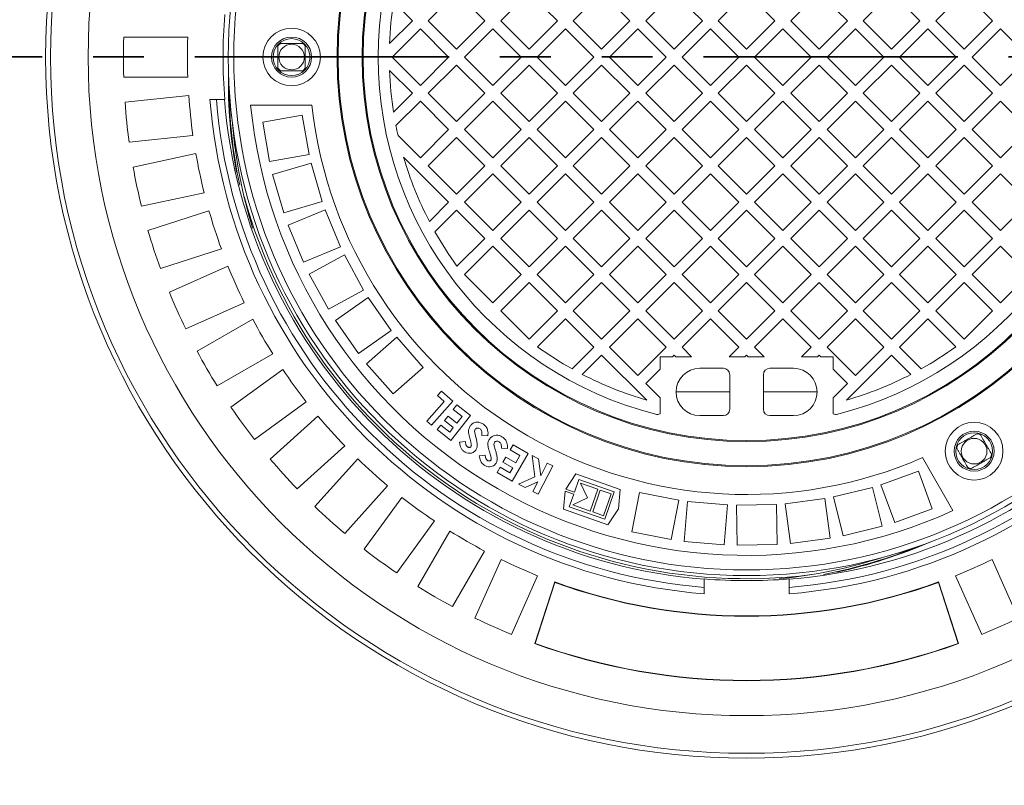
# Model space of a CAD drawing. Units: millimetres. Extents: x 723 to 7250, y 1078 to 4322.
# Drawn here: x 4741 to 5356, y 2284 to 2762 of the extents above; entities that cross this region are included whole.
import ezdxf

# ---------------------------------------------------------------- set-up
doc = ezdxf.new("R2010")
doc.units = ezdxf.units.MM
doc.header["$LTSCALE"] = 25
doc.linetypes.add('SLD-Durchgehend', pattern=[0])
doc.linetypes.add('SLD-Phantom', pattern=[12.7, 6.35, -1.27, 1.27, -1.27, 1.27, -1.27])

msp = doc.modelspace()

# ---------------------------------------------------------------- linework, layer by layer
at = {"color": 7, "linetype": 'SLD-Durchgehend', "lineweight": 18}
for p, q in [((5013.83, 2778.49), (4996.16, 2760.81)), ((5031.51, 2760.81), (5013.83, 2778.49)), ((5059.09, 2778.49), (5041.41, 2760.81)), ((5076.77, 2760.81), (5059.09, 2778.49)), ((5104.34, 2778.49), (5086.67, 2760.81)), ((5122.02, 2760.81), (5104.34, 2778.49)), ((5149.6, 2778.49), (5131.92, 2760.81)), ((5167.28, 2760.81), (5149.6, 2778.49)), ((5194.85, 2778.49), (5177.18, 2760.81)), ((5212.53, 2760.81), (5194.85, 2778.49)), ((5240.11, 2778.49), (5222.43, 2760.81)), ((5257.79, 2760.81), (5240.11, 2778.49)), ((5285.36, 2778.49), (5267.68, 2760.81)), ((5303.04, 2760.81), (5285.36, 2778.49)), ((5330.62, 2778.49), (5312.94, 2760.81)), ((5348.29, 2760.81), (5330.62, 2778.49)), ((4986.26, 2760.81), (4974.52, 2772.55)), ((4972.01, 2746.56), (4986.26, 2760.81)), ((4996.16, 2760.81), (5013.83, 2743.13)), ((5013.83, 2743.13), (5031.51, 2760.81)), ((5041.41, 2760.81), (5059.09, 2743.13)), ((5059.09, 2743.13), (5076.77, 2760.81)), ((5086.67, 2760.81), (5104.34, 2743.13)), ((5104.34, 2743.13), (5122.02, 2760.81)), ((5131.92, 2760.81), (5149.6, 2743.13)), ((5149.6, 2743.13), (5167.28, 2760.81)), ((5177.18, 2760.81), (5194.85, 2743.13)), ((5194.85, 2743.13), (5212.53, 2760.81)), ((5222.43, 2760.81), (5240.11, 2743.13)), ((5240.11, 2743.13), (5257.79, 2760.81)), ((5267.68, 2760.81), (5285.36, 2743.13)), ((5285.36, 2743.13), (5303.04, 2760.81)), ((5312.94, 2760.81), (5330.62, 2743.13)), ((5330.62, 2743.13), (5348.29, 2760.81)), ((4991.21, 2755.86), (4973.53, 2738.18)), ((5008.88, 2738.18), (4991.21, 2755.86)), ((5036.46, 2755.86), (5018.78, 2738.18)), ((5054.14, 2738.18), (5036.46, 2755.86)), ((5081.72, 2755.86), (5064.04, 2738.18)), ((5099.39, 2738.18), (5081.72, 2755.86)), ((5126.97, 2755.86), (5109.29, 2738.18)), ((5144.65, 2738.18), (5126.97, 2755.86)), ((5172.23, 2755.86), (5154.55, 2738.18)), ((5189.9, 2738.18), (5172.23, 2755.86)), ((5217.48, 2755.86), (5199.8, 2738.18)), ((5235.16, 2738.18), (5217.48, 2755.86)), ((5262.74, 2755.86), (5245.06, 2738.18)), ((5280.41, 2738.18), (5262.74, 2755.86)), ((5307.99, 2755.86), (5290.31, 2738.18)), ((5325.67, 2738.18), (5307.99, 2755.86)), ((5353.24, 2755.86), (5335.57, 2738.18)), ((5370.92, 2738.18), (5353.24, 2755.86)), ((4806.05, 2750.68), (4846.08, 2750.68)), ((4973.53, 2738.18), (4991.21, 2720.51)), ((4991.21, 2720.51), (5008.88, 2738.18)), ((5018.78, 2738.18), (5036.46, 2720.51)), ((5036.46, 2720.51), (5054.14, 2738.18)), ((5064.04, 2738.18), (5081.72, 2720.51)), ((5081.72, 2720.51), (5099.39, 2738.18)), ((5109.29, 2738.18), (5126.97, 2720.51)), ((5126.97, 2720.51), (5144.65, 2738.18)), ((5154.55, 2738.18), (5172.23, 2720.51)), ((5172.23, 2720.51), (5189.9, 2738.18)), ((5199.8, 2738.18), (5217.48, 2720.51)), ((5217.48, 2720.51), (5235.16, 2738.18)), ((5245.06, 2738.18), (5262.74, 2720.51)), ((5262.74, 2720.51), (5280.41, 2738.18)), ((5290.31, 2738.18), (5307.99, 2720.51)), ((5307.99, 2720.51), (5325.67, 2738.18)), ((5335.57, 2738.18), (5353.24, 2720.51)), ((5353.24, 2720.51), (5370.92, 2738.18)), ((4986.26, 2715.56), (4972.01, 2729.8)), ((5013.83, 2733.23), (4996.16, 2715.56)), ((5031.51, 2715.56), (5013.83, 2733.23)), ((5059.09, 2733.23), (5041.41, 2715.56)), ((5076.77, 2715.56), (5059.09, 2733.23)), ((5104.34, 2733.23), (5086.67, 2715.56)), ((5122.02, 2715.56), (5104.34, 2733.23)), ((5149.6, 2733.23), (5131.92, 2715.56)), ((5167.28, 2715.56), (5149.6, 2733.23)), ((5194.85, 2733.23), (5177.18, 2715.56)), ((5212.53, 2715.56), (5194.85, 2733.23)), ((5240.11, 2733.23), (5222.43, 2715.56)), ((5257.79, 2715.56), (5240.11, 2733.23)), ((5285.36, 2733.23), (5267.68, 2715.56)), ((5303.04, 2715.56), (5285.36, 2733.23)), ((5330.62, 2733.23), (5312.94, 2715.56)), ((5348.29, 2715.56), (5330.62, 2733.23)), ((4846.08, 2725.68), (4806.05, 2725.68)), ((4806.88, 2709.97), (4846.68, 2714.16)), ((4859.9, 2711.68), (4863.91, 2711.68)), ((4863.91, 2711.68), (4868.93, 2711.68)), ((4869.17, 2711.68), (4868.93, 2711.68)), ((4974.52, 2703.82), (4986.26, 2715.56)), ((4991.21, 2710.61), (4976, 2695.4)), ((5008.88, 2692.93), (4991.21, 2710.61)), ((4996.16, 2715.56), (5013.83, 2697.88)), ((5013.83, 2697.88), (5031.51, 2715.56)), ((5036.46, 2710.61), (5018.78, 2692.93)), ((5054.14, 2692.93), (5036.46, 2710.61)), ((5041.41, 2715.56), (5059.09, 2697.88)), ((5059.09, 2697.88), (5076.77, 2715.56)), ((5081.72, 2710.61), (5064.04, 2692.93)), ((5099.39, 2692.93), (5081.72, 2710.61)), ((5086.67, 2715.56), (5104.34, 2697.88)), ((5104.34, 2697.88), (5122.02, 2715.56)), ((5126.97, 2710.61), (5109.29, 2692.93)), ((5144.65, 2692.93), (5126.97, 2710.61)), ((5131.92, 2715.56), (5149.6, 2697.88)), ((5149.6, 2697.88), (5167.28, 2715.56)), ((5172.23, 2710.61), (5154.55, 2692.93)), ((5189.9, 2692.93), (5172.23, 2710.61)), ((5177.18, 2715.56), (5194.85, 2697.88)), ((5194.85, 2697.88), (5212.53, 2715.56)), ((5217.48, 2710.61), (5199.8, 2692.93)), ((5235.16, 2692.93), (5217.48, 2710.61)), ((5222.43, 2715.56), (5240.11, 2697.88)), ((5240.11, 2697.88), (5257.79, 2715.56)), ((5262.74, 2710.61), (5245.06, 2692.93)), ((5280.41, 2692.93), (5262.74, 2710.61)), ((5267.68, 2715.56), (5285.36, 2697.88)), ((5285.36, 2697.88), (5303.04, 2715.56)), ((5307.99, 2710.61), (5290.31, 2692.93)), ((5325.67, 2692.93), (5307.99, 2710.61)), ((5312.94, 2715.56), (5330.62, 2697.88)), ((5330.62, 2697.88), (5348.29, 2715.56)), ((5353.24, 2710.61), (5335.57, 2692.93)), ((5370.92, 2692.93), (5353.24, 2710.61)), ((4923.51, 2708.18), (4885.3, 2708.18)), ((4917.43, 2701.96), (4892.81, 2697.62)), ((4921.77, 2677.34), (4917.43, 2701.96)), ((4892.81, 2697.62), (4897.15, 2673)), ((4991.21, 2675.25), (5008.88, 2692.93)), ((5018.78, 2692.93), (5036.46, 2675.25)), ((5036.46, 2675.25), (5054.14, 2692.93)), ((5064.04, 2692.93), (5081.72, 2675.25)), ((5081.72, 2675.25), (5099.39, 2692.93)), ((5109.29, 2692.93), (5126.97, 2675.25)), ((5126.97, 2675.25), (5144.65, 2692.93)), ((5154.55, 2692.93), (5172.23, 2675.25)), ((5172.23, 2675.25), (5189.9, 2692.93)), ((5199.8, 2692.93), (5217.48, 2675.25)), ((5217.48, 2675.25), (5235.16, 2692.93)), ((5245.06, 2692.93), (5262.74, 2675.25)), ((5262.74, 2675.25), (5280.41, 2692.93)), ((5290.31, 2692.93), (5307.99, 2675.25)), ((5307.99, 2675.25), (5325.67, 2692.93)), ((5335.57, 2692.93), (5353.24, 2675.25)), ((5353.24, 2675.25), (5370.92, 2692.93)), ((4849.29, 2689.29), (4809.49, 2685.11)), ((4977.31, 2689.15), (4991.21, 2675.25)), ((5013.83, 2687.98), (4996.16, 2670.3)), ((5031.51, 2670.3), (5013.83, 2687.98)), ((5059.09, 2687.98), (5041.41, 2670.3)), ((5076.77, 2670.3), (5059.09, 2687.98)), ((5104.34, 2687.98), (5086.67, 2670.3)), ((5122.02, 2670.3), (5104.34, 2687.98)), ((5149.6, 2687.98), (5131.92, 2670.3)), ((5167.28, 2670.3), (5149.6, 2687.98)), ((5194.85, 2687.98), (5177.18, 2670.3)), ((5212.53, 2670.3), (5194.85, 2687.98)), ((5240.11, 2687.98), (5222.43, 2670.3)), ((5257.79, 2670.3), (5240.11, 2687.98)), ((5285.36, 2687.98), (5267.68, 2670.3)), ((5303.04, 2670.3), (5285.36, 2687.98)), ((5330.62, 2687.98), (5312.94, 2670.3)), ((5348.29, 2670.3), (5330.62, 2687.98)), ((4811.95, 2669.57), (4851.1, 2677.9)), ((4897.15, 2673), (4921.77, 2677.34)), ((5008.88, 2647.67), (4980.76, 2675.8)), ((4923.02, 2671.97), (4899.02, 2664.98)), ((4930.02, 2647.97), (4923.02, 2671.97)), ((4996.16, 2670.3), (5013.83, 2652.62)), ((5013.83, 2652.62), (5031.51, 2670.3)), ((5041.41, 2670.3), (5059.09, 2652.62)), ((5059.09, 2652.62), (5076.77, 2670.3)), ((5086.67, 2670.3), (5104.34, 2652.62)), ((5104.34, 2652.62), (5122.02, 2670.3)), ((5131.92, 2670.3), (5149.6, 2652.62)), ((5149.6, 2652.62), (5167.28, 2670.3)), ((5177.18, 2670.3), (5194.85, 2652.62)), ((5194.85, 2652.62), (5212.53, 2670.3)), ((5222.43, 2670.3), (5240.11, 2652.62)), ((5240.11, 2652.62), (5257.79, 2670.3)), ((5267.68, 2670.3), (5285.36, 2652.62)), ((5285.36, 2652.62), (5303.04, 2670.3)), ((5312.94, 2670.3), (5330.62, 2652.62)), ((5330.62, 2652.62), (5348.29, 2670.3)), ((4899.02, 2664.98), (4906.02, 2640.97)), ((5036.46, 2665.35), (5018.78, 2647.67)), ((5054.14, 2647.67), (5036.46, 2665.35)), ((5081.72, 2665.35), (5064.04, 2647.67)), ((5099.39, 2647.67), (5081.72, 2665.35)), ((5126.97, 2665.35), (5109.29, 2647.67)), ((5144.65, 2647.67), (5126.97, 2665.35)), ((5172.23, 2665.35), (5154.55, 2647.67)), ((5189.9, 2647.67), (5172.23, 2665.35)), ((5217.48, 2665.35), (5199.8, 2647.67)), ((5235.16, 2647.67), (5217.48, 2665.35)), ((5262.74, 2665.35), (5245.06, 2647.67)), ((5280.41, 2647.67), (5262.74, 2665.35)), ((5307.99, 2665.35), (5290.31, 2647.67)), ((5325.67, 2647.67), (5307.99, 2665.35)), ((5353.24, 2665.35), (5335.57, 2647.67)), ((5370.92, 2647.67), (5353.24, 2665.35)), ((4856.3, 2653.44), (4817.15, 2645.12)), ((4906.02, 2640.97), (4930.02, 2647.97)), ((4931.84, 2642.77), (4908.75, 2633.2)), ((4941.41, 2619.67), (4931.84, 2642.77)), ((4996.84, 2635.62), (5008.88, 2647.67)), ((5013.83, 2642.72), (5000.3, 2629.19)), ((5031.51, 2625.05), (5013.83, 2642.72)), ((5018.78, 2647.67), (5036.46, 2630)), ((5036.46, 2630), (5054.14, 2647.67)), ((5059.09, 2642.72), (5041.41, 2625.05)), ((5076.77, 2625.05), (5059.09, 2642.72)), ((5064.04, 2647.67), (5081.72, 2630)), ((5081.72, 2630), (5099.39, 2647.67)), ((5104.34, 2642.72), (5086.67, 2625.05)), ((5122.02, 2625.05), (5104.34, 2642.72)), ((5109.29, 2647.67), (5126.97, 2630)), ((5126.97, 2630), (5144.65, 2647.67)), ((5149.6, 2642.72), (5131.92, 2625.05)), ((5167.28, 2625.05), (5149.6, 2642.72)), ((5154.55, 2647.67), (5172.23, 2630)), ((5172.23, 2630), (5189.9, 2647.67)), ((5194.85, 2642.72), (5177.18, 2625.05)), ((5212.53, 2625.05), (5194.85, 2642.72)), ((5199.8, 2647.67), (5217.48, 2630)), ((5217.48, 2630), (5235.16, 2647.67)), ((5240.11, 2642.72), (5222.43, 2625.05)), ((5257.79, 2625.05), (5240.11, 2642.72)), ((5245.06, 2647.67), (5262.74, 2630)), ((5262.74, 2630), (5280.41, 2647.67)), ((5285.36, 2642.72), (5267.68, 2625.05)), ((5303.04, 2625.05), (5285.36, 2642.72)), ((5290.31, 2647.67), (5307.99, 2630)), ((5307.99, 2630), (5325.67, 2647.67)), ((5330.62, 2642.72), (5312.94, 2625.05)), ((5348.29, 2625.05), (5330.62, 2642.72)), ((5335.57, 2647.67), (5353.24, 2630)), ((5353.24, 2630), (5370.92, 2647.67)), ((4821.22, 2629.93), (4859.28, 2642.29)), ((4908.75, 2633.2), (4918.31, 2610.11)), ((5014.08, 2607.61), (5031.51, 2625.05)), ((5041.41, 2625.05), (5059.09, 2607.37)), ((5059.09, 2607.37), (5076.77, 2625.05)), ((5086.67, 2625.05), (5104.34, 2607.37)), ((5104.34, 2607.37), (5122.02, 2625.05)), ((5131.92, 2625.05), (5149.6, 2607.37)), ((5149.6, 2607.37), (5167.28, 2625.05)), ((5177.18, 2625.05), (5194.85, 2607.37)), ((5194.85, 2607.37), (5212.53, 2625.05)), ((5222.43, 2625.05), (5240.11, 2607.37)), ((5240.11, 2607.37), (5257.79, 2625.05)), ((5267.68, 2625.05), (5285.36, 2607.37)), ((5285.36, 2607.37), (5303.04, 2625.05)), ((5312.94, 2625.05), (5330.62, 2607.37)), ((5330.62, 2607.37), (5348.29, 2625.05)), ((4867.01, 2618.52), (4828.95, 2606.15)), ((4918.31, 2610.11), (4941.41, 2619.67)), ((5036.46, 2620.1), (5018.78, 2602.42)), ((5054.14, 2602.42), (5036.46, 2620.1)), ((5081.72, 2620.1), (5064.04, 2602.42)), ((5099.39, 2602.42), (5081.72, 2620.1)), ((5126.97, 2620.1), (5109.29, 2602.42)), ((5144.65, 2602.42), (5126.97, 2620.1)), ((5172.23, 2620.1), (5154.55, 2602.42)), ((5189.9, 2602.42), (5172.23, 2620.1)), ((5217.48, 2620.1), (5199.8, 2602.42)), ((5235.16, 2602.42), (5217.48, 2620.1)), ((5262.74, 2620.1), (5245.06, 2602.42)), ((5280.41, 2602.42), (5262.74, 2620.1)), ((5307.99, 2620.1), (5290.31, 2602.42)), ((5325.67, 2602.42), (5307.99, 2620.1)), ((5353.24, 2620.1), (5335.57, 2602.42)), ((5370.92, 2602.42), (5353.24, 2620.1)), ((4943.8, 2614.71), (4921.88, 2602.68)), ((4955.82, 2592.79), (4943.8, 2614.71)), ((4834.58, 2591.46), (4871.15, 2607.74)), ((4921.88, 2602.68), (4933.9, 2580.76)), ((5018.78, 2602.42), (5036.46, 2584.74)), ((5036.46, 2584.74), (5054.14, 2602.42)), ((5064.04, 2602.42), (5081.72, 2584.74)), ((5081.72, 2584.74), (5099.39, 2602.42)), ((5109.29, 2602.42), (5126.97, 2584.74)), ((5126.97, 2584.74), (5144.65, 2602.42)), ((5154.55, 2602.42), (5172.23, 2584.74)), ((5172.23, 2584.74), (5189.9, 2602.42)), ((5199.8, 2602.42), (5217.48, 2584.74)), ((5217.48, 2584.74), (5235.16, 2602.42)), ((5245.06, 2602.42), (5262.74, 2584.74)), ((5262.74, 2584.74), (5280.41, 2602.42)), ((5290.31, 2602.42), (5307.99, 2584.74)), ((5307.99, 2584.74), (5325.67, 2602.42)), ((5335.57, 2602.42), (5353.24, 2584.74)), ((5353.24, 2584.74), (5370.92, 2602.42)), ((5059.09, 2597.47), (5041.41, 2579.79)), ((5076.77, 2579.79), (5059.09, 2597.47)), ((5104.34, 2597.47), (5086.67, 2579.79)), ((5122.02, 2579.79), (5104.34, 2597.47)), ((5149.6, 2597.47), (5131.92, 2579.79)), ((5167.28, 2579.79), (5149.6, 2597.47)), ((5194.85, 2597.47), (5177.18, 2579.79)), ((5212.53, 2579.79), (5194.85, 2597.47)), ((5240.11, 2597.47), (5222.43, 2579.79)), ((5257.79, 2579.79), (5240.11, 2597.47)), ((5285.36, 2597.47), (5267.68, 2579.79)), ((5303.04, 2579.79), (5285.36, 2597.47)), ((5330.62, 2597.47), (5312.94, 2579.79)), ((5348.29, 2579.79), (5330.62, 2597.47)), ((4933.9, 2580.76), (4955.82, 2592.79)), ((4958.73, 2588.11), (4938.25, 2573.77)), ((4973.07, 2567.63), (4958.73, 2588.11)), ((4881.31, 2584.9), (4844.75, 2568.62)), ((5041.41, 2579.79), (5059.09, 2562.11)), ((5059.09, 2562.11), (5076.77, 2579.79)), ((5086.67, 2579.79), (5104.34, 2562.11)), ((5104.34, 2562.11), (5122.02, 2579.79)), ((5131.92, 2579.79), (5149.6, 2562.11)), ((5149.6, 2562.11), (5167.28, 2579.79)), ((5177.18, 2579.79), (5194.85, 2562.11)), ((5194.85, 2562.11), (5212.53, 2579.79)), ((5222.43, 2579.79), (5240.11, 2562.11)), ((5240.11, 2562.11), (5257.79, 2579.79)), ((5267.68, 2579.79), (5285.36, 2562.11)), ((5285.36, 2562.11), (5303.04, 2579.79)), ((5312.94, 2579.79), (5330.62, 2562.11)), ((5330.62, 2562.11), (5348.29, 2579.79)), ((4851.89, 2554.61), (4886.55, 2574.62)), ((4938.25, 2573.77), (4952.59, 2553.29)), ((5081.72, 2574.84), (5064.28, 2557.41)), ((5099.39, 2557.16), (5081.72, 2574.84)), ((5126.97, 2574.84), (5109.29, 2557.16)), ((5144.65, 2557.16), (5126.97, 2574.84)), ((5172.23, 2574.84), (5154.55, 2557.16)), ((5189.9, 2557.16), (5172.23, 2574.84)), ((5217.48, 2574.84), (5199.8, 2557.16)), ((5235.16, 2557.16), (5217.48, 2574.84)), ((5262.74, 2574.84), (5245.06, 2557.16)), ((5280.41, 2557.16), (5262.74, 2574.84)), ((5307.99, 2574.84), (5290.31, 2557.16)), ((5325.42, 2557.41), (5307.99, 2574.84)), ((4952.59, 2553.29), (4973.07, 2567.63)), ((4976.47, 2563.29), (4957.68, 2546.81)), ((4992.96, 2544.5), (4976.47, 2563.29)), ((5085.86, 2543.63), (5099.39, 2557.16)), ((5109.29, 2557.16), (5126.97, 2539.49)), ((5126.97, 2539.49), (5144.65, 2557.16)), ((5154.55, 2557.16), (5160.53, 2551.18)), ((5183.92, 2551.18), (5189.9, 2557.16)), ((5199.8, 2557.16), (5205.78, 2551.18)), ((5229.18, 2551.18), (5235.16, 2557.16)), ((5245.06, 2557.16), (5262.74, 2539.49)), ((5262.74, 2539.49), (5280.41, 2557.16)), ((5290.31, 2557.16), (5303.84, 2543.63)), ((4899.05, 2552.97), (4864.39, 2532.96)), ((5104.34, 2552.21), (5092.29, 2540.17)), ((5132.47, 2524.09), (5104.34, 2552.21)), ((5140.85, 2543.47), (5140.85, 2551.18)), ((5148.57, 2551.18), (5140.85, 2551.18)), ((5149.6, 2552.21), (5148.57, 2551.18)), ((5150.63, 2551.18), (5149.6, 2552.21)), ((5160.53, 2551.18), (5150.63, 2551.18)), ((5193.82, 2551.18), (5183.92, 2551.18)), ((5194.85, 2552.21), (5193.82, 2551.18)), ((5195.88, 2551.18), (5194.85, 2552.21)), ((5205.78, 2551.18), (5195.88, 2551.18)), ((5239.08, 2551.18), (5229.18, 2551.18)), ((5240.11, 2552.21), (5239.08, 2551.18)), ((5241.14, 2551.18), (5240.11, 2552.21)), ((5248.85, 2551.18), (5241.14, 2551.18)), ((5248.85, 2543.47), (5248.85, 2551.18)), ((5285.36, 2552.21), (5257.23, 2524.09)), ((5297.41, 2540.17), (5285.36, 2552.21)), ((4957.68, 2546.81), (4974.16, 2528.01)), ((4974.16, 2528.01), (4992.96, 2544.5)), ((4872.96, 2519.77), (4905.34, 2543.29)), ((5140.85, 2543.47), (5131.92, 2534.54)), ((5180.35, 2543.93), (5165.6, 2543.93)), ((5184.35, 2539.93), (5184.35, 2518.43)), ((5205.35, 2539.93), (5205.35, 2518.43)), ((5224.1, 2543.93), (5209.35, 2543.93)), ((5257.79, 2534.54), (5248.85, 2543.47)), ((5131.92, 2534.54), (5140.85, 2525.6)), ((5248.85, 2525.6), (5257.79, 2534.54)), ((5002, 2526.9), (5004.4, 2529.61)), ((5006.14, 2523.24), (5002, 2526.9)), ((5004.4, 2529.61), (5011.38, 2523.44)), ((4920.03, 2523.06), (4887.65, 2499.54)), ((4995.34, 2511.03), (5006.14, 2523.24)), ((5011.38, 2523.44), (4998.18, 2508.52)), ((5011.77, 2518.25), (5014.08, 2521.14)), ((5014.08, 2521.14), (5022.52, 2514.4)), ((5140.85, 2515.45), (5140.85, 2525.6)), ((5248.85, 2515.45), (5248.85, 2525.6)), ((4897.55, 2487.31), (4927.3, 2514.1)), ((5006.26, 2511.35), (5008.52, 2514.18)), ((5008.52, 2514.18), (5014.04, 2509.77)), ((5022.52, 2514.4), (5010.17, 2498.93)), ((5017.29, 2513.84), (5011.77, 2518.25)), ((5014.04, 2509.77), (5017.29, 2513.84)), ((5180.35, 2514.43), (5165.6, 2514.43)), ((5224.1, 2514.43), (5209.35, 2514.43)), ((4998.18, 2508.52), (4995.34, 2511.03)), ((5001.73, 2505.67), (5004.02, 2508.55)), ((5004.02, 2508.55), (5009.55, 2504.14)), ((5011.78, 2506.94), (5006.26, 2511.35)), ((5010.17, 2498.93), (5001.73, 2505.67)), ((5009.55, 2504.14), (5011.78, 2506.94)), ((5033.3, 2501.81), (5029.6, 2502.09)), ((4944.03, 2495.52), (4914.28, 2468.74)), ((5015.67, 2497.95), (5019.38, 2498.34)), ((5047.19, 2493.02), (5049.05, 2496.26)), ((5049.05, 2496.26), (5058.5, 2490.82)), ((5028, 2489.25), (5031.71, 2489.81)), ((5045.5, 2493.92), (5041.78, 2494.03)), ((5053.36, 2489.47), (5047.19, 2493.02)), ((5058.5, 2490.82), (5048.55, 2473.51)), ((5050.75, 2484.92), (5053.36, 2489.47)), ((5062.73, 2476.31), (5060.95, 2489.57)), ((5060.95, 2489.57), (5064.94, 2487.53)), ((4925.41, 2457.61), (4952.19, 2487.36)), ((5042.75, 2485.3), (5044.57, 2488.46)), ((5048.93, 2481.75), (5042.75, 2485.3)), ((5044.57, 2488.46), (5050.75, 2484.92)), ((5073.8, 2483.02), (5064.78, 2465.34)), ((5064.94, 2487.53), (5066.39, 2476.9)), ((5066.39, 2476.9), (5070.39, 2484.75)), ((5070.39, 2484.75), (5073.8, 2483.02)), ((5323.65, 2455.11), (5304.55, 2488.19)), ((5039.1, 2478.95), (5040.95, 2482.17)), ((5048.55, 2473.51), (5039.1, 2478.95)), ((5040.95, 2482.17), (5047.13, 2478.62)), ((5047.13, 2478.62), (5048.93, 2481.75)), ((5088.18, 2478.08), (5081.99, 2468.61)), ((5115.97, 2468.35), (5088.18, 2478.08)), ((5302.19, 2479.81), (5278.7, 2471.26)), ((5310.74, 2456.32), (5302.19, 2479.81)), ((4970.77, 2470.63), (4943.98, 2440.88)), ((5052.53, 2471.58), (5062.73, 2476.31)), ((5056.58, 2469.52), (5052.53, 2471.58)), ((5064.48, 2473.15), (5056.58, 2469.52)), ((5061.38, 2467.07), (5064.48, 2473.15)), ((5087.4, 2466.72), (5090.14, 2474.53)), ((5090.14, 2474.53), (5112.23, 2466.8)), ((5091.16, 2472.27), (5095.58, 2463.09)), ((5102.03, 2468.46), (5091.16, 2472.27)), ((5278.7, 2471.26), (5287.25, 2447.77)), ((5064.78, 2465.34), (5061.38, 2467.07)), ((5081.49, 2467.26), (5080.45, 2455.99)), ((5086.93, 2465.36), (5081.49, 2467.26)), ((5081.99, 2468.61), (5087.4, 2466.72)), ((5084.19, 2457.54), (5086.93, 2465.36)), ((5097.28, 2454.87), (5102.03, 2468.46)), ((5103.51, 2467.94), (5098.76, 2454.35)), ((5110.31, 2465.56), (5103.51, 2467.94)), ((5105.55, 2451.97), (5110.31, 2465.56)), ((5112.23, 2466.8), (5106.28, 2449.81)), ((5114.86, 2456.34), (5115.97, 2468.35)), ((5128.07, 2466.49), (5123.19, 2441.97)), ((5152.58, 2461.61), (5128.07, 2466.49)), ((5273.43, 2469.66), (5249.14, 2463.72)), ((5279.37, 2445.38), (5273.43, 2469.66)), ((4956.21, 2430.99), (4979.73, 2463.36)), ((5095.58, 2463.09), (5086.4, 2458.68)), ((5086.4, 2458.68), (5097.28, 2454.87)), ((5147.71, 2437.1), (5152.58, 2461.61)), ((5158.04, 2460.84), (5155.86, 2435.93)), ((5182.95, 2458.66), (5158.04, 2460.84)), ((5180.77, 2433.75), (5182.95, 2458.66)), ((5213.45, 2459.02), (5188.45, 2458.48)), ((5188.45, 2458.48), (5189, 2433.48)), ((5213.99, 2434.03), (5213.45, 2459.02)), ((5243.73, 2462.71), (5218.94, 2459.44)), ((5218.94, 2459.44), (5222.2, 2434.66)), ((5246.99, 2437.92), (5243.73, 2462.71)), ((5249.14, 2463.72), (5255.09, 2439.44)), ((5080.45, 2455.99), (5108.24, 2446.26)), ((5106.28, 2449.81), (5084.19, 2457.54)), ((5098.76, 2454.35), (5105.55, 2451.97)), ((5108.24, 2446.26), (5114.86, 2456.34)), ((5287.25, 2447.77), (5310.74, 2456.32)), ((4999.96, 2448.67), (4976.44, 2416.29)), ((4989.63, 2407.72), (5009.64, 2442.38)), ((5123.19, 2441.97), (5147.71, 2437.1)), ((5255.09, 2439.44), (5279.37, 2445.38)), ((5155.86, 2435.93), (5180.77, 2433.75)), ((5189, 2433.48), (5213.99, 2434.03)), ((5222.2, 2434.66), (5246.99, 2437.92)), ((5031.29, 2429.88), (5011.28, 2395.22)), ((5025.29, 2388.08), (5041.57, 2424.64)), ((5364.41, 2388.08), (5348.13, 2424.64)), ((5064.41, 2414.48), (5048.13, 2377.91)), ((5075.05, 2410.61), (5062.56, 2372.15)), ((5075.19, 2410.34), (5062.82, 2372.28)), ((5075.05, 2410.61), (5075.19, 2410.34)), ((5168.35, 2412.26), (5168.35, 2412.5)), ((5168.35, 2407.24), (5168.35, 2412.26)), ((5221.35, 2412.5), (5221.35, 2412.26)), ((5221.35, 2412.26), (5221.35, 2407.24)), ((5314.65, 2410.61), (5314.52, 2410.34)), ((5326.89, 2372.28), (5314.52, 2410.34)), ((5327.15, 2372.15), (5314.65, 2410.61)), ((5325.29, 2414.48), (5341.57, 2377.91)), ((5168.35, 2407.24), (5168.35, 2403.23)), ((5221.35, 2403.23), (5221.35, 2407.24)), ((5062.56, 2372.15), (5062.82, 2372.28)), ((5327.15, 2372.15), (5326.89, 2372.28))]:
    msp.add_line(p, q, dxfattribs=at)
at = {"color": 7, "linetype": 'SLD-Phantom', "lineweight": 35}
msp.add_line((7231.65, 2738.23), (4113.05, 2738.23), dxfattribs=at)
at = {"color": 1, "linetype": 'SLD-Durchgehend', "lineweight": 18}
for p, q in [((5184.35, 2529.18), (5150.85, 2529.18)), ((5238.85, 2529.18), (5205.35, 2529.18))]:
    msp.add_line(p, q, dxfattribs=at)
at = {"color": 7, "linetype": 'SLD-Durchgehend', "lineweight": 18}
for centre, radius in [((5194.85, 2738.18), 437.5), ((5194.85, 2738.18), 434.5), ((5194.85, 2738.18), 411), ((5194.85, 2738.18), 323.57), ((5194.85, 2738.18), 320.07), ((5194.85, 2738.18), 255.62), ((5194.85, 2738.18), 255), ((5194.85, 2738.18), 240), ((5194.85, 2738.18), 239.38), ((4910.85, 2738.18), 18), ((4910.85, 2738.18), 12.5), ((4910.85, 2738.18), 11.5), ((4910.85, 2738.18), 8), ((5336.85, 2492.23), 18), ((5336.85, 2492.23), 12.5), ((5336.85, 2492.23), 11.5), ((5336.85, 2492.23), 8)]:
    msp.add_circle(centre, radius, dxfattribs=at)
for centre, radius, start, end in [((5644.85, 2738.18), 1110, 90, 270), ((5194.85, 2738.18), 230, 104.31658, 255.68342), ((5194.85, 2738.18), 230, 284.31658, 75.68342), ((5194.85, 2738.18), 223, 171.13474, 177.84602), ((5194.85, 2738.18), 326.76, 175.34818, 184.65182), ((5194.85, 2738.18), 389, 178.15856, 181.84144), ((5194.85, 2738.18), 349, 177.94742, 182.05258), ((4910.85, 2738.18), 11, 129.40057, 140.59943), ((4910.85, 2738.18), 11, 39.40057, 50.59943), ((4910.85, 2738.18), 11, 219.40057, 230.59943), ((4910.85, 2738.18), 11, 309.40057, 320.59943), ((5194.85, 2738.18), 223, 182.15398, 188.86526), ((5194.85, 2738.18), 349, 183.94742, 188.05258), ((5194.85, 2738.18), 336, 184.52356, 265.47644), ((5194.85, 2738.18), 332, 184.57818, 265.42182), ((5194.85, 2738.18), 327, 184.64833, 265.35167), ((5194.85, 2738.18), 332, 274.57818, 355.42182), ((5194.85, 2738.18), 336, 274.52356, 355.47644), ((5194.85, 2738.18), 327, 274.64833, 355.35167), ((5194.85, 2738.18), 389, 184.15856, 187.84144), ((5194.85, 2738.18), 311, 185.53553, 294.46447), ((5194.85, 2738.18), 273, 186.30898, 293.69102), ((5184.4, 2722.5), 311.5, 184.83257, 196.99779), ((5194.85, 2738.18), 223, 191.06197, 192.70318), ((5194.85, 2738.18), 349, 189.94742, 194.05258), ((5194.85, 2738.18), 223, 196.24462, 207.38072), ((5194.85, 2738.18), 389, 190.15856, 193.84144), ((5644.85, 2738.18), 1175, 183.90401, 221.95091), ((5194.85, 2738.18), 349, 195.94742, 200.05258), ((5194.85, 2738.18), 389, 196.15856, 199.84144), ((5194.85, 2738.18), 223, 209.25833, 215.83995), ((5194.85, 2738.18), 349, 201.94742, 206.05258), ((5194.85, 2738.18), 389, 202.15856, 205.84144), ((5194.85, 2738.18), 349, 207.94742, 212.05258), ((5194.85, 2738.18), 223, 234.16005, 240.74167), ((5194.85, 2738.18), 223, 299.25833, 305.83995), ((5194.85, 2738.18), 389, 208.15856, 211.84144), ((5194.85, 2738.18), 349, 213.94742, 218.05258), ((5194.85, 2738.18), 223, 242.61928, 253.75538), ((5165.6, 2529.18), 14.75, 90, 180), ((5180.35, 2539.93), 4, 0, 90), ((5209.35, 2539.93), 4, 90, 180), ((5224.1, 2529.18), 14.75, 0, 90), ((5194.85, 2738.18), 223, 286.24462, 297.38072), ((5165.6, 2529.18), 14.75, 180, 270), ((5224.1, 2529.18), 14.75, 270, 0), ((5194.85, 2738.18), 389, 214.15856, 217.84144), ((5194.85, 2738.18), 349, 219.94742, 224.05258), ((5139.21, 2520.17), 5, 255.68342, 289.1217), ((5180.35, 2518.43), 4, 270, 0), ((5209.35, 2518.43), 4, 180, 270), ((5250.49, 2520.17), 5, 250.8783, 284.31658), ((5336.85, 2492.23), 11, 69.40057, 80.59943), ((5336.85, 2492.23), 11, 159.40057, 170.59943), ((5336.85, 2492.23), 11, 339.40057, 350.59943), ((5194.85, 2738.18), 389, 220.15856, 223.84144), ((5194.85, 2738.18), 349, 225.94742, 230.05258), ((5336.85, 2492.23), 11, 249.40057, 260.59943), ((5194.85, 2738.18), 349, 231.94742, 236.05258), ((5194.85, 2738.18), 389, 226.15856, 229.84144), ((5194.85, 2738.18), 349, 237.94742, 242.05258), ((5194.85, 2738.18), 389, 232.15856, 235.84144), ((5194.85, 2738.18), 349, 243.94742, 248.05258), ((5184.4, 2722.5), 311.5, 275.65067, 287.81588), ((5194.85, 2738.18), 349, 291.94742, 296.05258), ((5194.85, 2738.18), 348.79, 249.91173, 290.08827), ((5194.85, 2738.18), 349, 249.94742, 290.05258), ((5194.85, 2738.18), 326.76, 265.34818, 274.65182), ((5194.85, 2738.18), 389, 238.15856, 241.84144), ((5194.85, 2738.18), 389, 244.15856, 247.84144), ((5194.85, 2738.18), 389, 292.15856, 295.84144), ((5194.85, 2738.18), 389.21, 250.12868, 289.87132), ((5194.85, 2738.18), 389, 250.15856, 289.84144)]:
    msp.add_arc(centre, radius, start, end, dxfattribs=at)
at = {"color": 1, "linetype": 'SLD-Durchgehend', "lineweight": 18}
for centre, radius, start, end in [((5194.85, 2738.18), 325.52, 336.88215, 135.7663), ((5184.4, 2722.5), 313, 179.02555, 190.33787), ((5184.4, 2722.5), 312.65, 180.35496, 191.87621), ((5194.85, 2738.18), 325.52, 195.51924, 277.12921), ((5184.4, 2722.5), 313, 282.31058, 293.6229), ((5184.4, 2722.5), 312.65, 280.77224, 292.29349)]:
    msp.add_arc(centre, radius, start, end, dxfattribs=at)
at = {"color": 7, "linetype": 'SLD-Durchgehend', "lineweight": 18}
for points, knots in [([(4902.35, 2745.17), (4902.35, 2744.59), (4902.35, 2743.45), (4902.35, 2741.61), (4902.35, 2739.34), (4902.35, 2736.93), (4902.35, 2734.66), (4902.35, 2732.87), (4902.35, 2731.75), (4902.35, 2731.2)], [0, 0, 0, 0, 0.134059, 0.268124, 0.401773, 0.60462, 0.738247, 0.87228, 1, 1, 1, 1]), ([(4917.83, 2746.68), (4917.29, 2746.68), (4916.18, 2746.68), (4914.38, 2746.68), (4912.11, 2746.68), (4909.7, 2746.68), (4907.43, 2746.68), (4905.6, 2746.68), (4904.44, 2746.68), (4903.87, 2746.68)], [0, 0, 0, 0, 0.127719, 0.260167, 0.395377, 0.598223, 0.730214, 0.865942, 1, 1, 1, 1]), ([(4919.35, 2731.2), (4919.35, 2731.75), (4919.35, 2732.87), (4919.35, 2734.66), (4919.35, 2736.93), (4919.35, 2739.34), (4919.35, 2741.61), (4919.35, 2743.45), (4919.35, 2744.59), (4919.35, 2745.17)], [0, 0, 0, 0, 0.1277202, 0.2617532, 0.3953802, 0.5982267, 0.7318761, 0.8659413, 1, 1, 1, 1]), ([(4903.87, 2729.68), (4904.44, 2729.68), (4905.58, 2729.68), (4907.42, 2729.68), (4909.69, 2729.68), (4912.1, 2729.68), (4914.36, 2729.68), (4916.16, 2729.68), (4917.29, 2729.68), (4917.83, 2729.68)], [0, 0, 0, 0, 0.134058, 0.266479, 0.401772, 0.604618, 0.736646, 0.872281, 1, 1, 1, 1]), ([(5021.44, 2503.05), (5021.38, 2503.52), (5021.26, 2504.47), (5021.36, 2506.22), (5021.98, 2507.31), (5022.35, 2507.97)], [0, 0, 0, 0, 0.280815, 0.561258, 1, 1, 1, 1]), ([(5022.35, 2507.97), (5022.72, 2508.42), (5023.46, 2509.32), (5025.04, 2510.14), (5026.87, 2510.45), (5028.84, 2510.12), (5030, 2509.4), (5030.59, 2509.04)], [0, 0, 0, 0, 0.18679, 0.373356, 0.560063, 0.779824, 1, 1, 1, 1]), ([(5030.59, 2509.04), (5031.18, 2508.54), (5032.36, 2507.56), (5033.27, 2505.57), (5033.5, 2503.6), (5033.37, 2502.41), (5033.3, 2501.81)], [0, 0, 0, 0, 0.279832, 0.559228, 0.779471, 1, 1, 1, 1]), ([(5022.26, 2499.67), (5022.09, 2500.29), (5021.8, 2501.41), (5021.55, 2502.55), (5021.44, 2503.05)], [0, 0, 0, 0, 0.560043, 1, 1, 1, 1]), ([(5025.48, 2505.95), (5025.31, 2505.56), (5024.98, 2504.78), (5025.28, 2503.27), (5025.54, 2502.23), (5025.7, 2501.6)], [0, 0, 0, 0, 0.277615, 0.558265, 1, 1, 1, 1]), ([(5028.44, 2506.15), (5028.17, 2506.31), (5027.64, 2506.62), (5026.77, 2506.68), (5025.98, 2506.48), (5025.65, 2506.13), (5025.48, 2505.95)], [0, 0, 0, 0, 0.280421, 0.560463, 0.780554, 1, 1, 1, 1]), ([(5025.7, 2501.6), (5025.91, 2500.79), (5026.34, 2499.17), (5026.77, 2496.9), (5026.77, 2494.7), (5026.16, 2493.53), (5025.86, 2492.95)], [0, 0, 0, 0, 0.280665, 0.561171, 0.780985, 1, 1, 1, 1]), ([(5029.6, 2502.09), (5029.64, 2502.5), (5029.71, 2503.33), (5029.57, 2504.48), (5029.17, 2505.49), (5028.68, 2505.93), (5028.44, 2506.15)], [0, 0, 0, 0, 0.280451, 0.560551, 0.780468, 1, 1, 1, 1]), ([(5034.25, 2499.59), (5034.6, 2500.05), (5035.3, 2500.99), (5036.85, 2501.89), (5038.67, 2502.27), (5040.65, 2502.04), (5041.85, 2501.36), (5042.45, 2501.02)], [0, 0, 0, 0, 0.186799, 0.373368, 0.560068, 0.779799, 1, 1, 1, 1]), ([(5338.65, 2503.08), (5338.15, 2502.8), (5337.16, 2502.22), (5335.57, 2501.31), (5333.6, 2500.17), (5331.52, 2498.97), (5329.56, 2497.83), (5328, 2496.93), (5327.03, 2496.37), (5326.56, 2496.1)], [0, 0, 0, 0, 0.1340587, 0.2681239, 0.4017733, 0.6046198, 0.7382468, 0.8722798, 1, 1, 1, 1]), ([(5347.71, 2490.44), (5347.43, 2490.91), (5346.88, 2491.87), (5345.98, 2493.43), (5344.84, 2495.39), (5343.64, 2497.48), (5342.5, 2499.44), (5341.59, 2501.03), (5341.01, 2502.03), (5340.72, 2502.53)], [0, 0, 0, 0, 0.127719, 0.260167, 0.395377, 0.598223, 0.730214, 0.865942, 1, 1, 1, 1]), ([(5018.49, 2492.01), (5018.01, 2492.43), (5017.03, 2493.26), (5015.99, 2495.33), (5015.79, 2496.96), (5015.67, 2497.95)], [0, 0, 0, 0, 0.27986, 0.559695, 1, 1, 1, 1]), ([(5019.38, 2498.34), (5019.42, 2497.64), (5019.48, 2496.65), (5020.01, 2495.49), (5020.43, 2495.12), (5020.64, 2494.93)], [0, 0, 0, 0, 0.5597331, 0.7801326, 1, 1, 1, 1]), ([(5023.03, 2495.98), (5022.92, 2496.67), (5022.71, 2497.91), (5022.4, 2499.13), (5022.26, 2499.67)], [0, 0, 0, 0, 0.559789, 1, 1, 1, 1]), ([(5022.76, 2495.01), (5022.86, 2495.18), (5023.03, 2495.48), (5023.03, 2495.83), (5023.03, 2495.98)], [0, 0, 0, 0, 0.559162, 1, 1, 1, 1]), ([(5033.56, 2494.61), (5033.48, 2495.09), (5033.31, 2496.04), (5033.33, 2497.79), (5033.9, 2498.9), (5034.25, 2499.59)], [0, 0, 0, 0, 0.280814, 0.561235, 1, 1, 1, 1]), ([(5037.47, 2497.7), (5037.32, 2497.31), (5037.03, 2496.5), (5037.39, 2495), (5037.71, 2493.98), (5037.9, 2493.35)], [0, 0, 0, 0, 0.277665, 0.558241, 1, 1, 1, 1]), ([(5040.43, 2498.04), (5040.15, 2498.19), (5039.61, 2498.48), (5038.73, 2498.49), (5037.95, 2498.26), (5037.63, 2497.89), (5037.47, 2497.7)], [0, 0, 0, 0, 0.2804267, 0.5602971, 0.7804763, 1, 1, 1, 1]), ([(5041.78, 2494.03), (5041.8, 2494.44), (5041.83, 2495.27), (5041.64, 2496.42), (5041.19, 2497.41), (5040.68, 2497.83), (5040.43, 2498.04)], [0, 0, 0, 0, 0.280518, 0.560674, 0.780496, 1, 1, 1, 1]), ([(5042.45, 2501.02), (5043.07, 2500.56), (5044.29, 2499.63), (5045.29, 2497.67), (5045.62, 2495.72), (5045.54, 2494.52), (5045.5, 2493.92)], [0, 0, 0, 0, 0.279819, 0.559173, 0.77947, 1, 1, 1, 1]), ([(5025.86, 2492.95), (5025.32, 2492.38), (5024.25, 2491.24), (5022.05, 2490.81), (5020.06, 2491.06), (5019.01, 2491.7), (5018.49, 2492.01)], [0, 0, 0, 0, 0.278993, 0.558794, 0.779254, 1, 1, 1, 1]), ([(5020.64, 2494.93), (5020.82, 2494.82), (5021.2, 2494.58), (5021.82, 2494.52), (5022.4, 2494.64), (5022.64, 2494.89), (5022.76, 2495.01)], [0, 0, 0, 0, 0.280668, 0.560452, 0.78069, 1, 1, 1, 1]), ([(5031.11, 2483.42), (5030.6, 2483.82), (5029.59, 2484.6), (5028.45, 2486.64), (5028.17, 2488.26), (5028, 2489.25)], [0, 0, 0, 0, 0.279883, 0.5597, 1, 1, 1, 1]), ([(5031.71, 2489.81), (5031.78, 2489.1), (5031.88, 2488.12), (5032.47, 2486.98), (5032.9, 2486.63), (5033.12, 2486.45)], [0, 0, 0, 0, 0.559715, 0.780048, 1, 1, 1, 1]), ([(5034.53, 2491.26), (5034.33, 2491.88), (5033.98, 2492.99), (5033.69, 2494.12), (5033.56, 2494.61)], [0, 0, 0, 0, 0.560049, 1, 1, 1, 1]), ([(5035.48, 2487.61), (5035.33, 2488.3), (5035.06, 2489.53), (5034.69, 2490.73), (5034.53, 2491.26)], [0, 0, 0, 0, 0.559777, 1, 1, 1, 1]), ([(5037.9, 2493.35), (5038.14, 2492.55), (5038.64, 2490.95), (5039.18, 2488.7), (5039.28, 2486.5), (5038.72, 2485.29), (5038.44, 2484.69)], [0, 0, 0, 0, 0.280654, 0.56117, 0.780959, 1, 1, 1, 1]), ([(5326, 2494.03), (5326.29, 2493.53), (5326.86, 2492.55), (5327.77, 2490.96), (5328.91, 2488.99), (5330.11, 2486.9), (5331.25, 2484.94), (5332.15, 2483.38), (5332.71, 2482.41), (5332.98, 2481.94)], [0, 0, 0, 0, 0.134058, 0.266479, 0.401772, 0.604618, 0.736646, 0.872281, 1, 1, 1, 1]), ([(5038.44, 2484.69), (5038.12, 2484.28), (5037.49, 2483.46), (5036.08, 2482.73), (5034.48, 2482.4), (5032.71, 2482.55), (5031.64, 2483.13), (5031.11, 2483.42)], [0, 0, 0, 0, 0.186705, 0.373261, 0.560123, 0.779943, 1, 1, 1, 1]), ([(5033.12, 2486.45), (5033.31, 2486.34), (5033.7, 2486.12), (5034.33, 2486.09), (5034.9, 2486.23), (5035.13, 2486.49), (5035.25, 2486.63)], [0, 0, 0, 0, 0.280608, 0.560592, 0.780767, 1, 1, 1, 1]), ([(5035.25, 2486.63), (5035.33, 2486.8), (5035.49, 2487.11), (5035.48, 2487.46), (5035.48, 2487.61)], [0, 0, 0, 0, 0.559512, 1, 1, 1, 1]), ([(5335.06, 2481.38), (5335.53, 2481.65), (5336.5, 2482.21), (5338.06, 2483.11), (5340.02, 2484.24), (5342.1, 2485.45), (5344.07, 2486.59), (5345.66, 2487.5), (5346.65, 2488.07), (5347.15, 2488.36)], [0, 0, 0, 0, 0.1277202, 0.2617532, 0.3953802, 0.5982267, 0.7318761, 0.8659413, 1, 1, 1, 1])]:
    msp.add_open_spline(points, degree=3, knots=knots, dxfattribs=at)

doc.saveas('drawing.dxf')
